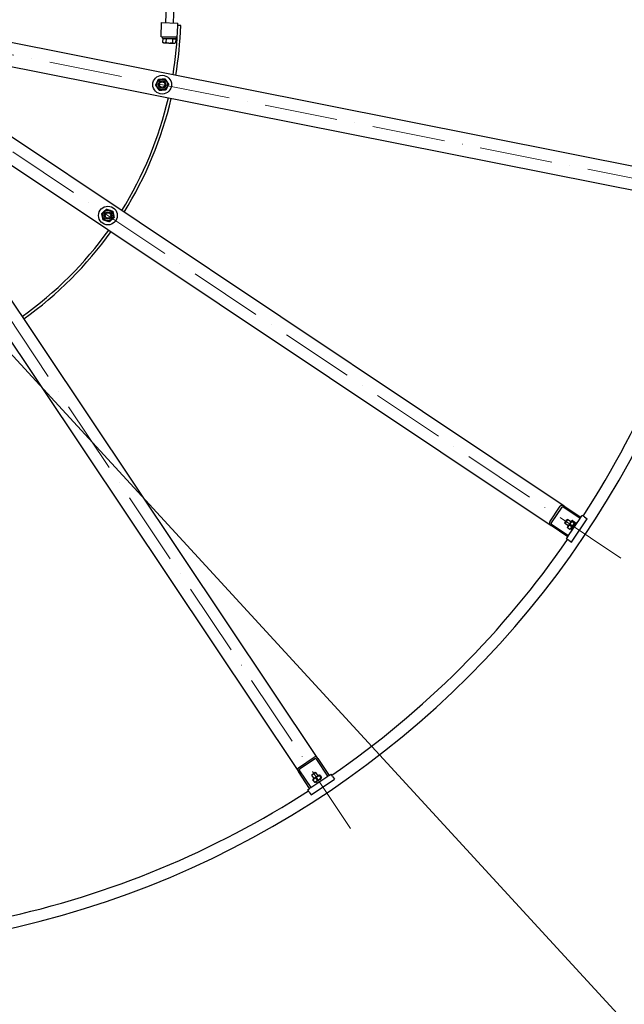
# Model space of a CAD drawing. Units: millimetres. Extents: x 1010 to 13585, y 126 to 17706.
# Drawn here: x 4051 to 5341, y 6380 to 8482 of the extents above; entities that cross this region are included whole.
import ezdxf

# ---------------------------------------------------------------- set-up
doc = ezdxf.new("R2010")
doc.units = ezdxf.units.MM
doc.header["$LTSCALE"] = 65
doc.linetypes.add('ACAD_ISO10W100', pattern=[18, 12, -3, 0, -3])
for name, color, linetype, lineweight in [('Center Mark(Hillmar_metric)', 7, 'Continuous', 18), ('Symbols(Hillmar_metric)', 7, 'Continuous', 18), ('Visible Edges(Hillmar_metric)', 7, 'Continuous', 25)]:
    doc.layers.add(name, color=color, linetype=linetype, lineweight=lineweight)
doc.styles.add('Hillmar_metric_Dimensions', font='arial.ttf')
doc.dimstyles.new('DEFAULT-ISO-Method 1b-Hillmar_metric$7', dxfattribs={"dimscale": 65, "dimtxt": 2, "dimasz": 2.5, "dimexe": 1, "dimexo": 1, "dimgap": 0.25, "dimtad": 1, "dimtih": 1, "dimtoh": 1, "dimrnd": 1e-08, "dimdsep": 46, "dimtxsty": 'Hillmar_metric_Dimensions', "dimcen": 0.09, "dimdle": 8, "dimclrd": 7, "dimclre": 7, "dimclrt": 7, "dimazin": 2, "dimtfac": 0.75, "dimtmove": 0, "dimatfit": 3, "dimfxl": 1, "dimtolj": 1, "dimlwd": 15, "dimlwe": 9, "dimarcsym": 0})

msp = doc.modelspace()

# ---------------------------------------------------------------- linework, layer by layer
at = {"layer": 'Center Mark(Hillmar_metric)', "linetype": 'ACAD_ISO10W100', "ltscale": 0.2}
for p, q in [((5645.8159, 8086.3288), (3665.8489, 8480.1687)), ((5333.5585, 7332.4728), (3655.0236, 8454.0339)), ((3635.0209, 8434.0312), (4756.582, 6755.4963))]:
    msp.add_line(p, q, dxfattribs=at)
at = {"layer": 'Visible Edges(Hillmar_metric)'}
for p, q in [((4363.0199, 8475.1711), (4364.2241, 8513.4922)), ((4379.012, 8474.6685), (4380.2479, 8513.9958)), ((5491.3155, 8142.5506), (3830.1038, 8472.9862)), ((4352.5822, 8445.4843), (4353.5245, 8475.4695)), ((4353.5245, 8475.4695), (4388.5073, 8474.3701)), ((4388.3502, 8469.3726), (4388.5073, 8474.3701)), ((4394.3473, 8469.1841), (4388.3502, 8469.3726)), ((4387.1715, 8444.3973), (4352.5822, 8445.4843)), ((4355.081, 8445.4058), (4354.9868, 8442.4073)), ((4384.972, 8441.465), (4354.9868, 8442.4073)), ((4356.1047, 8441.5717), (4355.8493, 8433.4475)), ((4357.6712, 8432.3179), (4355.8493, 8433.4475)), ((4356.1047, 8441.5717), (4363.0294, 8441.354)), ((4357.6712, 8432.3179), (4359.2781, 8432.2674)), ((4358.7098, 8441.4898), (4358.7349, 8442.2895)), ((4359.2781, 8432.2674), (4369.6652, 8431.941)), ((4363.0294, 8441.354), (4362.7741, 8433.2298)), ((4363.0294, 8441.354), (4376.879, 8440.9188)), ((4369.6652, 8431.941), (4380.0524, 8431.6145)), ((4376.879, 8440.9188), (4376.6237, 8432.7946)), ((4376.879, 8440.9188), (4383.8038, 8440.7012)), ((4380.0524, 8431.6145), (4381.6593, 8431.564)), ((4381.1987, 8440.783), (4381.2238, 8441.5827)), ((4381.6593, 8431.564), (4383.5485, 8432.577)), ((4383.8038, 8440.7012), (4383.5485, 8432.577)), ((4385.0662, 8444.4635), (4384.972, 8441.465)), ((3820.3493, 8423.9469), (5481.561, 8093.5113)), ((5212.3339, 7443.5397), (3804.0266, 8384.5405)), ((3776.2481, 8342.967), (5184.5554, 7401.9662)), ((4687.0886, 6904.4994), (3746.0878, 8312.8067)), ((3704.5143, 8285.0281), (4645.5151, 6876.7209)), ((5181.7152, 7409.8774), (5203.938, 7443.1362)), ((5207.3088, 7440.8838), (5185.086, 7407.6251)), ((5246.6226, 7417.0206), (5210.6672, 7441.0452)), ((5212.3339, 7443.5397), (5248.2893, 7419.515)), ((5248.2893, 7419.515), (5246.6226, 7417.0206)), ((5248.2893, 7419.515), (5251.0672, 7423.6723)), ((5256.056, 7420.3389), (5251.0672, 7423.6723)), ((5256.056, 7420.3389), (5261.8763, 7416.4499)), ((5220.5108, 7377.9415), (5184.5554, 7401.9662)), ((5186.2221, 7404.4606), (5222.1775, 7380.4359)), ((5213.8411, 7407.5586), (5218.3744, 7414.3431)), ((5213.8411, 7407.5586), (5214.095, 7406.2822)), ((5219.6507, 7414.5969), (5214.095, 7406.2822)), ((5221.4783, 7401.3489), (5214.095, 7406.2822)), ((5218.3744, 7414.3431), (5219.6507, 7414.5969)), ((5227.034, 7409.6636), (5219.6507, 7414.5969)), ((5220.006, 7399.1455), (5219.9293, 7397.9742)), ((5228.5063, 7411.867), (5220.006, 7399.1455)), ((5222.1775, 7380.4359), (5246.6226, 7417.0206)), ((5224.2316, 7403.2197), (5228.8048, 7400.164)), ((5226.6578, 7394.7009), (5235.158, 7407.4224)), ((5238.2928, 7408.1541), (5227.1814, 7391.5247)), ((5228.5063, 7411.867), (5229.559, 7412.3861)), ((5228.5421, 7366.5618), (5261.8763, 7416.4499)), ((5229.3951, 7410.9474), (5233.9683, 7407.8917)), ((5230.459, 7412.5395), (5235.0321, 7409.4838)), ((5235.515, 7403.9967), (5233.6858, 7405.219)), ((5235.158, 7407.4224), (5235.2348, 7408.5937)), ((5238.2928, 7408.1541), (5239.9558, 7407.043)), ((5217.733, 7373.7842), (5220.5108, 7377.9415)), ((5220.1319, 7397.084), (5224.7051, 7394.0283)), ((5222.1775, 7380.4359), (5220.5108, 7377.9415)), ((5226.6578, 7394.7009), (5225.6051, 7394.1818)), ((5227.1814, 7391.5247), (5228.8444, 7390.4136)), ((5229.9593, 7395.682), (5228.1301, 7396.9043)), ((5222.7218, 7370.4507), (5217.733, 7373.7842)), ((5222.7218, 7370.4507), (5228.5421, 7366.5618)), ((4645.9186, 6885.1168), (4679.1774, 6907.3396)), ((4681.4297, 6903.9687), (4648.1709, 6881.7459)), ((4708.6188, 6866.8772), (4684.5942, 6902.8327)), ((4687.0886, 6904.4994), (4711.1132, 6868.5439)), ((4669.5398, 6840.7654), (4645.5151, 6876.7209)), ((4648.0095, 6878.3876), (4672.0342, 6842.4321)), ((4682.7725, 6874.9598), (4674.4578, 6869.4041)), ((4674.7117, 6870.6804), (4681.4962, 6875.2136)), ((4681.4962, 6875.2136), (4682.7725, 6874.9598)), ((4687.7059, 6867.5765), (4682.7725, 6874.9598)), ((4672.0342, 6842.4321), (4708.6188, 6866.8772)), ((4672.6048, 6827.1785), (4722.493, 6860.5127)), ((4674.7117, 6870.6804), (4674.4578, 6869.4041)), ((4679.3912, 6862.0208), (4674.4578, 6869.4041)), ((4676.5152, 6858.5958), (4679.5709, 6854.0226)), ((4677.1878, 6860.5485), (4676.6687, 6859.4958)), ((4689.9093, 6869.0487), (4677.1878, 6860.5485)), ((4681.6324, 6853.8967), (4680.4611, 6853.82)), ((4681.6324, 6853.8967), (4694.3539, 6862.397)), ((4682.6509, 6862.6955), (4685.7066, 6858.1223)), ((4686.1692, 6851.8768), (4683.8358, 6855.369)), ((4689.9093, 6869.0487), (4691.0806, 6869.1255)), ((4690.3786, 6867.859), (4693.4343, 6863.2858)), ((4691.9707, 6868.9228), (4695.0264, 6864.3496)), ((4694.4839, 6857.4325), (4692.1505, 6860.9247)), ((4694.3539, 6862.397), (4694.873, 6863.4497)), ((4711.1132, 6868.5439), (4708.6188, 6866.8772)), ((4711.1132, 6868.5439), (4715.2706, 6871.3218)), ((4718.604, 6866.333), (4715.2706, 6871.3218)), ((4718.604, 6866.333), (4722.493, 6860.5127)), ((4665.3824, 6837.9876), (4669.5398, 6840.7654)), ((4668.7158, 6832.9988), (4665.3824, 6837.9876)), ((4668.7158, 6832.9988), (4672.6048, 6827.1785)), ((4672.0342, 6842.4321), (4669.5398, 6840.7654))]:
    msp.add_line(p, q, dxfattribs=at)
for centre, radius in [((4354.8506, 8343.1178), 20), ((4354.8506, 8343.1178), 11.25), ((4354.8506, 8343.1178), 8), ((4354.8506, 8343.1178), 8), ((4354.8506, 8343.1178), 6), ((4239.131, 8063.7458), 20), ((4239.131, 8063.7458), 11.25), ((4239.131, 8063.7458), 8), ((4239.131, 8063.7458), 8), ((4239.131, 8063.7458), 6)]:
    msp.add_circle(centre, radius, dxfattribs=at)
for radius, start, end in [(2000, 270, 0), (794, 350.5543215, 358.2), (800, 350.5407847, 358.2), (794, 328.0543215, 346.9456785), (800, 328.0407847, 346.9592153), (1975, 327.1203491, 347.8796509), (794, 305.5543215, 324.4456785), (800, 305.5407847, 324.4592153), (1975, 304.6203491, 325.3796509), (1975, 282.1203491, 302.8796509)]:
    msp.add_arc((3594.742, 8494.3128), radius, start, end, dxfattribs=at)
for centre, major_axis, start_param, end_param in [((5209.556, 7439.3823), (-5.618, 3.7539), 4.71238898, 6.283185307), ((5209.556, 7439.3823), (-2.2472, 1.5015), 4.71238898, 6.283185307), ((5187.3332, 7406.1235), (-5.618, 3.7539), 0, 1.570796327), ((5187.3332, 7406.1235), (-2.2472, 1.5015), 0, 1.570796327), ((4682.9312, 6901.7215), (-3.7539, 5.618), 4.71238898, 6.283185307), ((4682.9312, 6901.7215), (-1.5015, 2.2472), 4.71238898, 6.283185307), ((4649.6725, 6879.4987), (-3.7539, 5.618), 0, 1.570796327), ((4649.6725, 6879.4987), (-1.5015, 2.2472), 0, 1.570796327)]:
    msp.add_ellipse(centre, major_axis=major_axis, ratio=0.74, start_param=start_param, end_param=end_param, dxfattribs=at)
for points, weights in [([(4355.8493, 8433.4475), (4357.6712, 8432.3179), (4359.2781, 8432.2674)], [1, 1.0379548493, 1]), ([(4359.2781, 8432.2674), (4360.885, 8432.2169), (4362.7741, 8433.2298)], [1, 1.0379548493, 1]), ([(4362.7741, 8433.2298), (4366.4514, 8432.0419), (4369.6652, 8431.941)], [1, 1.0379548493, 1]), ([(4369.6652, 8431.941), (4372.879, 8431.84), (4376.6237, 8432.7946)], [1, 1.0379548493, 1]), ([(4376.6237, 8432.7946), (4378.4455, 8431.665), (4380.0524, 8431.6145)], [1, 1.0379548493, 1]), ([(4380.0524, 8431.6145), (4381.6593, 8431.564), (4383.5485, 8432.577)], [1, 1.0379548493, 1]), ([(4341.0445, 8341.9378), (4343.9851, 8348.211), (4346.9257, 8354.4842)], [1, 1.15470053838, 1]), ([(4346.9257, 8354.4842), (4353.8288, 8355.0742), (4360.7318, 8355.6641)], [1, 1.15470053838, 1]), ([(4360.7318, 8355.6641), (4364.6942, 8349.9809), (4368.6567, 8344.2977)], [1, 1.15470053838, 1]), ([(4368.6567, 8344.2977), (4365.7161, 8338.0245), (4362.7755, 8331.7513)], [1, 1.15470053838, 1]), ([(4348.9694, 8330.5714), (4345.007, 8336.2546), (4341.0445, 8341.9378)], [1, 1.15470053838, 1]), ([(4362.7755, 8331.7513), (4355.8724, 8331.1613), (4348.9694, 8330.5714)], [1, 1.15470053838, 1]), ([(4225.9243, 8067.9391), (4231.0417, 8072.6094), (4236.1591, 8077.2798)], [1, 1.15470053838, 1]), ([(4236.1591, 8077.2798), (4242.7624, 8075.1832), (4249.3658, 8073.0865)], [1, 1.15470053838, 1]), ([(4249.3658, 8073.0865), (4250.8517, 8066.3196), (4252.3377, 8059.5526)], [1, 1.15470053838, 1]), ([(4228.8962, 8054.4051), (4227.4102, 8061.1721), (4225.9243, 8067.9391)], [1, 1.15470053838, 1]), ([(4242.1028, 8050.2119), (4235.4995, 8052.3085), (4228.8962, 8054.4051)], [1, 1.15470053838, 1]), ([(4252.3377, 8059.5526), (4247.2202, 8054.8822), (4242.1028, 8050.2119)], [1, 1.15470053838, 1]), ([(5224.2316, 7403.2197), (5221.0039, 7400.9389), (5220.1319, 7397.084)], [1, 1.15470053838, 1]), ([(5229.3951, 7410.9474), (5225.6355, 7407.8706), (5224.2316, 7403.2197)], [1, 1.15470053838, 1]), ([(5224.7051, 7394.0283), (5227.9329, 7396.3091), (5228.8048, 7400.164)], [1, 1.15470053838, 1]), ([(5228.8048, 7400.164), (5232.5645, 7403.2408), (5233.9683, 7407.8917)], [1, 1.15470053838, 1]), ([(5230.459, 7412.5395), (5228.7491, 7412.5305), (5229.3951, 7410.9474)], [1, 1.15470053838, 1]), ([(5233.9683, 7407.8917), (5235.6782, 7407.9007), (5235.0321, 7409.4838)], [1, 1.15470053838, 1]), ([(5220.1319, 7397.084), (5219.9071, 7397.6351), (5219.9293, 7397.9742)], [1, 1.04891825007, 1.066899372]), ([(5225.6051, 7394.1818), (5225.3003, 7394.0315), (5224.7051, 7394.0283)], [1.066899372, 1.04891825007, 1]), ([(4682.6509, 6862.6955), (4678.796, 6861.8236), (4676.5152, 6858.5958)], [1, 1.15470053838, 1]), ([(4676.5152, 6858.5958), (4676.5184, 6859.191), (4676.6687, 6859.4958)], [1, 1.04891825007, 1.066899372]), ([(4679.5709, 6854.0226), (4683.4258, 6854.8946), (4685.7066, 6858.1223)], [1, 1.15470053838, 1]), ([(4680.4611, 6853.82), (4680.122, 6853.7977), (4679.5709, 6854.0226)], [1.066899372, 1.04891825007, 1]), ([(4690.3786, 6867.859), (4685.7277, 6866.4552), (4682.6509, 6862.6955)], [1, 1.15470053838, 1]), ([(4685.7066, 6858.1223), (4690.3575, 6859.5262), (4693.4343, 6863.2858)], [1, 1.15470053838, 1]), ([(4691.9707, 6868.9228), (4690.3876, 6869.5688), (4690.3786, 6867.859)], [1, 1.15470053838, 1]), ([(4693.4343, 6863.2858), (4695.0174, 6862.6398), (4695.0264, 6864.3496)], [1, 1.15470053838, 1])]:
    msp.add_rational_spline(points, weights, degree=2, dxfattribs=at)

# ---------------------------------------------------------------- leaders
at = {"layer": 'Symbols(Hillmar_metric)', "color": 7, "linetype": 'Continuous', "lineweight": 18, "annotation_type": 0, "has_hookline": 1, "hookline_direction": 0, "text_width": 1170.6581}
msp.add_leader([(3550.3857, 8292.9956), (5616.7718, 6043.9623), (5779.2718, 6043.9623)], dimstyle='DEFAULT-ISO-Method 1b-Hillmar_metric$7', override={"dimtad": 0}, dxfattribs=at)

doc.saveas('drawing.dxf')
